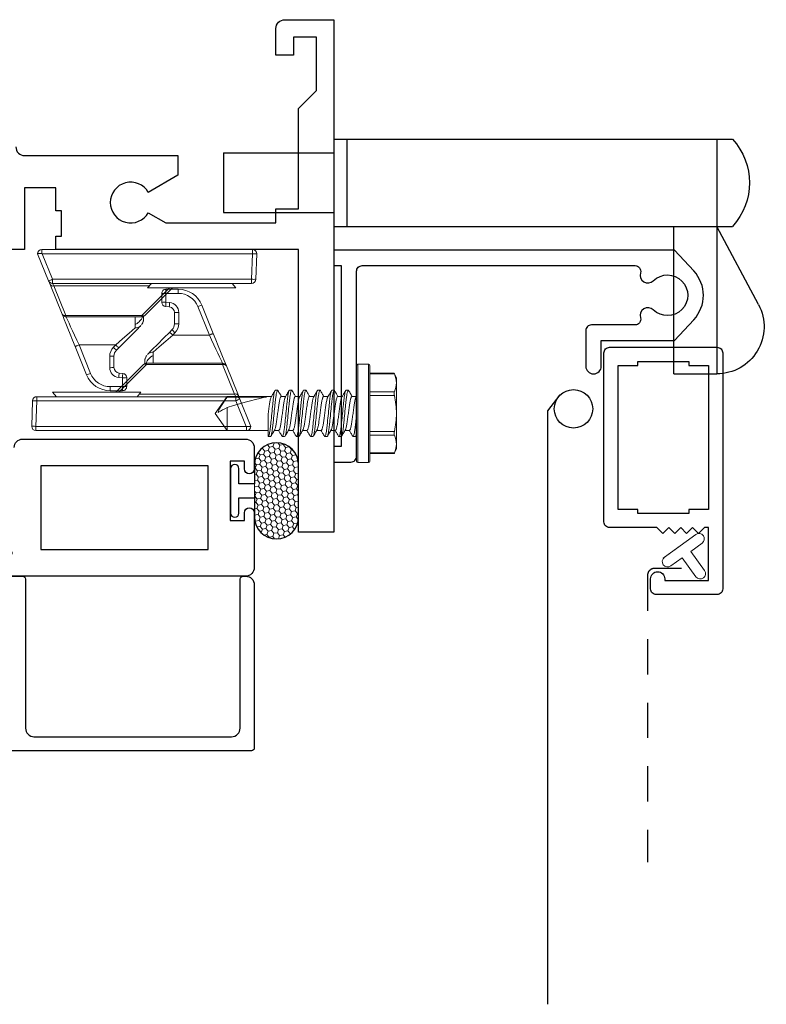
# Model space of a CAD drawing. Units: inches. Extents: x 0 to 1011, y -294 to 130.
# Drawn here: x 351 to 354, y -165 to -162 of the extents above; entities that cross this region are included whole.
import ezdxf

# ---------------------------------------------------------------- set-up
doc = ezdxf.new("R2010")
doc.units = ezdxf.units.IN
doc.header["$LTSCALE"] = 0.5
doc.header["$MEASUREMENT"] = 0
doc.linetypes.add('DASHED2', pattern=[0.375, 0.25, -0.125])
doc.linetypes.add('HIDDEN', pattern=[1.905, 1.27, -0.635])
doc.layers.add('Screen', color=7, linetype='Continuous')
doc.layers.add('WICKET', color=7, linetype='Continuous')

# ---------------------------------------------------------------- blocks, each defined once
blk = doc.blocks.new('M55194')
at = {"linetype": 'Continuous', "lineweight": 25}
for p, q in [((2.938, 1.125), (2.1, 1.125)), ((2.969, 0.9005), (2.969, 1.094)), ((2.884, 0.718), (2.884, 0.928)), ((2.884, 0.928), (2.934, 0.928)), ((2.934, 0.928), (2.934, 0.9005)), ((2.934, 0.7455), (2.934, 0.718)), ((2.969, 0.671), (2.969, 0.7455)), ((2.934, 0.718), (2.884, 0.718)), ((2.15, 0.64), (2.938, 0.64))]:
    blk.add_line(p, q, dxfattribs=at)
blk.add_lwpolyline([(2.214, 0.734), (2.214, 1.031), (2.806, 1.031), (2.806, 0.734)], close=True, dxfattribs=at)
for centre, radius, start, end in [((2.938, 1.094), 0.031, 0, 90), ((2.9515, 0.9005), 0.0175, 180, 0), ((2.9515, 0.7455), 0.0175, 360, 180), ((2.15, 0.67), 0.03, 180, 270), ((2.938, 0.671), 0.031, 270, 0)]:
    blk.add_arc(centre, radius, start, end, dxfattribs=at)
blk = doc.blocks.new('FOAM BULB')
at = {"lineweight": 5}
h = blk.add_hatch(dxfattribs=at)
h.set_pattern_fill('HONEY', color=256, scale=0.1, angle=100)
h.paths.add_polyline_path([(0.092, 0.241), (-0.092, 0.241, 1), (-0.092, 0.085), (-0.025, 0.085), (0.025, 0.085), (0.092, 0.085, 1)])
for p, q in [((0.025, 0.085), (-0.025, 0.085)), ((0.0785, 0), (-0.0785, 0))]:
    blk.add_line(p, q, dxfattribs=at)
blk.add_lwpolyline([(-0.092, 0.241, 1), (-0.092, 0.085), (-0.025, 0.085), (-0.025, 0.03), (-0.0785, 0.03, 1), (-0.0785, 0), (0.0785, 0, 1), (0.0785, 0.03), (0.025, 0.03), (0.025, 0.085), (0.092, 0.085, 1), (0.092, 0.241)], format="xyb", close=True)
blk = doc.blocks.new('M20540')
blk.add_lwpolyline([(0.869, 0.03), (0.869, 0.6079, 0.414214), (0.859, 0.6179), (-0.0151, 0.6179, 0.414214), (-0.0751, 0.5579), (-0.0751, 0.5429, 0.414991), (-0.0575, 0.5254, 0.414991), (-0.04, 0.5429), (-0.04, 0.5579, -0.414214), (-0.03, 0.5679), (0, 0.5679, -0.414214), (0.01, 0.5579), (0.01, 0.3679, -0.414214), (0, 0.3579), (-0.03, 0.3579, -0.414214), (-0.04, 0.3679), (-0.04, 0.3829, 0.414991), (-0.0575, 0.4004, 0.414991), (-0.0751, 0.3829), (-0.0751, 0.3389, 0.414214), (-0.0441, 0.3079), (0, 0.3079, -0.414214), (0.01, 0.2979), (0.01, 0.06, -0.414214), (0, 0.05), (-0.0399, 0.05, 0.414214), (-0.0499, 0.04), (-0.0499, -0.0909, -0.127869), (-0.0512, -0.0958), (-0.0754, -0.1392, -0.198835), (-0.0814, -0.1439, 1.496365), (-0.0459, -0.1888), (0.011, -0.0869, 0.491355), (0.006, -0.0753, -0.341999), (0, -0.0675), (0, -0.01, -0.414214), (0.01, 0), (0.05, 0, 0.414214), (0.06, 0.01), (0.06, 0.5379, -0.414214), (0.09, 0.5679), (0.789, 0.5679, -0.414214), (0.819, 0.5379), (0.819, 0.01, 0.414214), (0.829, 0), (0.839, 0, 0.414214)], format="xyb", close=True)
blk = doc.blocks.new('M21038')
blk.add_lwpolyline([(2.125, 0.45, -0.414214), (2.156, 0.481), (2.698, 0.481), (2.698, 0.5506), (2.5934, 0.611, -3.732051), (2.5934, 0.683), (2.6557, 0.719), (3.045, 0.719), (3.045, 0.669), (3.125, 0.669), (3.125, 0.314), (3.188, 0.251), (3.188, 0.062), (3.107, 0.062), (3.107, 0.125), (3.045, 0.125), (3.045, 0.031, 0.414214), (3.076, 0), (3.25, 0), (3.25, 1.813), (3.125, 1.813), (3.125, 0.813), (2.266, 0.813), (2.266, 0.766), (2.286, 0.766), (2.286, 0.676), (2.266, 0.676), (2.266, 0.595), (2.156, 0.595), (2.156, 0.813), (1.906, 0.813, 0.414214)], format="xyb")
blk = doc.blocks.new('SNUBBER')
at = {"color": 7, "linetype": 'Continuous', "lineweight": 5}
for p, q in [((-0.2883, 0.5), (-0.2883, 0.4855)), ((-0.2883, 0.5), (-0.245, 0.5)), ((-0.245, 0.5), (-0.245, 0.4855)), ((-0.245, 0.4855), (-0.2883, 0.4855)), ((-0.2581, 0.4531), (-0.245, 0.4543)), ((-0.245, 0.4543), (-0.245, 0.4855)), ((-0.23, 0.485), (-0.23, 0.4537)), ((-0.4123, 0.3434), (-0.3718, 0.4437)), ((-0.3579, 0.4386), (-0.3985, 0.338)), ((-0.29, 0.378), (-0.29, 0.4183)), ((-0.2437, 0.4388), (-0.2567, 0.4377)), ((-0.275, 0.4177), (-0.275, 0.3774)), ((-0.2662, 0.3562), (-0.2581, 0.3481)), ((-0.3985, 0.338), (-0.3983, 0.338)), ((-0.2688, 0.338), (-0.3983, 0.338)), ((-0.2687, 0.338), (-0.2768, 0.3461)), ((-0.2, 0.2778), (-0.2, 0.2653)), ((-0.17, 0.2538), (-0.17, 0.2391)), ((-0.501, 0.1238), (-0.4587, 0.2286)), ((-0.4448, 0.2336), (-0.4871, 0.1288)), ((-0.4448, 0.2336), (-0.4448, 0.238)), ((-0.4448, 0.238), (-0.1762, 0.238)), ((-0.1762, 0.2336), (-0.4448, 0.2336)), ((-0.1762, 0.2336), (-0.1762, 0.238)), ((-0.1656, 0.2336), (-0.0675, 0.1355)), ((-0.545, 0.015), (-0.5064, 0.1106)), ((-0.4925, 0.1055), (-0.529, 0.015)), ((-0.4925, 0.12), (-0.4925, 0.1055)), ((-0.4925, 0.12), (0.2118, 0.12)), ((0.2118, 0.1055), (-0.4925, 0.1055)), ((-0.156, 0.1355), (-0.1425, 0.12)), ((0.156, 0.1355), (-0.156, 0.1355)), ((0.1425, 0.12), (0.156, 0.1355)), ((0.1426, 0.1201), (0.1426, 0.12)), ((0.2118, 0.1055), (0.2118, 0.12)), ((0.215, 0.015), (0.2118, 0.1055)), ((0.2268, 0.1055), (0.23, 0.015)), ((-0.53, 0.0146), (-0.53, 0)), ((-0.53, 0), (0.215, 0)), ((-0.529, 0.015), (0.215, 0.015)), ((0.215, 0.015), (0.215, 0.015)), ((0.215, 0), (0.215, 0.015))]:
    blk.add_line(p, q, dxfattribs=at)
at = {"color": 8, "linetype": 'Continuous', "lineweight": 5}
for p, q in [((-0.2, 0.2653), (-0.2, 0.238)), ((-0.0781, 0.1355), (-0.1762, 0.2336)), ((-0.4871, 0.1288), (-0.1501, 0.1288))]:
    blk.add_line(p, q, dxfattribs=at)
at = {"color": 7, "linetype": 'Continuous', "lineweight": 5, "flags": 128}
for points in [[(-0.4587, 0.2286), (-0.4578, 0.2308), (-0.4552, 0.2373), (-0.4509, 0.2479), (-0.4451, 0.2622), (-0.4381, 0.2796), (-0.4301, 0.2994), (-0.4214, 0.321), (-0.4123, 0.3434)], [(-0.3983, 0.338), (-0.4064, 0.3206), (-0.4142, 0.3038), (-0.4216, 0.288), (-0.4282, 0.2737), (-0.4339, 0.2614), (-0.4386, 0.2514), (-0.442, 0.244), (-0.4441, 0.2395), (-0.4448, 0.238)], [(-0.2, 0.2778), (-0.2211, 0.2962), (-0.2445, 0.3165), (-0.2689, 0.3377)], [(-0.2581, 0.3481), (-0.2366, 0.3266), (-0.2159, 0.3059), (-0.1966, 0.2866), (-0.1796, 0.2696)], [(-0.5064, 0.1106), (-0.506, 0.1115), (-0.505, 0.114), (-0.5033, 0.1182), (-0.501, 0.1238)]]:
    blk.add_lwpolyline(points, dxfattribs=at)
at = {"color": 7, "linetype": 'Continuous', "lineweight": 5}
for centre, radius, start, end in [((-0.2883, 0.41), 0.09, 90.0022, 157.9988), ((-0.245, 0.485), 0.015, 359.998, 90.0031), ((-0.2883, 0.4105), 0.075, 89.9956, 158.0045), ((-0.255, 0.4183), 0.035, 94.9898, 180.0096), ((-1.5448, 0.3366), 1.292, 4.4882, 5.1765), ((-0.2412, 0.378), 0.1075, 84.0097, 92.0121), ((-1.5203, 0.3387), 1.2806, 4.4833, 5.1779), ((-0.2413, 0.346), 0.1083, 84.0205, 91.9655), ((-0.245, 0.4537), 0.015, 275.0104, 359.9913), ((-0.4039, 0.3345), 0.1139, 66.1444, 73.6019), ((-0.2862, 0.3113), 0.1071, 83.9914, 92.0304), ((-0.255, 0.4177), 0.02, 94.9965, 180.0008), ((-0.245, 0.378), 0.045, 180.0022, 225.0028), ((-0.2862, 0.271), 0.1071, 83.9914, 92.0304), ((-0.1706, 0.245), 0.1467, 130.6862, 136.404), ((-0.245, 0.3774), 0.03, 180.0054, 224.9937), ((-0.4448, 0.223), 0.015, 89.979, 158.0263), ((-0.4486, 0.2225), 0.0118, 70.9149, 148.5526), ((-0.1762, 0.223), 0.015, 44.9824, 90.0221), ((-0.1709, 0.226), 0.00927, 55.1068, 124.8932), ((-0.4925, 0.105), 0.015, 89.979, 158.0263), ((-0.5385, 0.0014), 0.1139, 66.1448, 73.6017), ((-0.491, 0.1177), 0.0118, 70.9149, 148.5526), ((-5.0121, 2.8654), 5.2881, 328.7242, 328.8355), ((0.2118, 0.105), 0.015, 1.9905, 90.0005), ((0.2193, 0.0005), 0.1053, 85.9191, 94.0809), ((-0.53, 0.015), 0.015, 180.0102, 269.973), ((0.215, 0.015), 0.015, 270.027, 359.9898)]:
    blk.add_arc(centre, radius, start, end, dxfattribs=at)
for points, knots in [([(-0.4123, 0.3434), (-0.4123, 0.3434), (-0.4122, 0.3434), (-0.4115, 0.343), (-0.4098, 0.3426), (-0.4069, 0.3413), (-0.4029, 0.3398), (-0.4, 0.3387), (-0.3985, 0.338)], [0, 0, 0, 0, 0.002044, 0.022321, 0.14768, 0.370477, 0.665563, 1, 1, 1, 1]), ([(-0.2687, 0.338), (-0.2674, 0.3393), (-0.2649, 0.3418), (-0.2616, 0.3449), (-0.2595, 0.347), (-0.2584, 0.3479), (-0.2581, 0.3481)], [0, 0, 0, 0, 0.384194, 0.707972, 0.923769, 1, 1, 1, 1]), ([(-0.2, 0.2778), (-0.2, 0.2778), (-0.1998, 0.2778), (-0.1993, 0.2777), (-0.1977, 0.2776), (-0.194, 0.2772), (-0.1886, 0.2757), (-0.1833, 0.273), (-0.1806, 0.2705), (-0.1796, 0.2696)], [0, 0, 0, 0, 0.006564, 0.019259, 0.063188, 0.224145, 0.513253, 0.821194, 1, 1, 1, 1]), ([(-0.1736, 0.2374), (-0.175, 0.2405), (-0.1787, 0.2488), (-0.1874, 0.2577), (-0.1953, 0.2635), (-0.1992, 0.2647), (-0.2, 0.2649)], [0, 0, 0, 0, 0.262637, 0.691669, 0.937685, 1, 1, 1, 1]), ([(-0.1701, 0.2366), (-0.1701, 0.2367), (-0.1701, 0.2445), (-0.1702, 0.2555), (-0.1759, 0.2639), (-0.1773, 0.2659)], [0, 0, 0, 0, 0.016849, 0.763861, 1, 1, 1, 1]), ([(-0.545, 0.015), (-0.5447, 0.015), (-0.5436, 0.015), (-0.5413, 0.0146), (-0.5377, 0.0142), (-0.5342, 0.014), (-0.5315, 0.014), (-0.5304, 0.0144), (-0.53, 0.0146)], [0, 0, 0, 0, 0.0581763, 0.2192149, 0.4661163, 0.773522, 0.9114594, 1, 1, 1, 1]), ([(-0.529, 0.015), (-0.5292, 0.015), (-0.5295, 0.0149), (-0.5298, 0.0147), (-0.53, 0.0146)], [0, 0, 0, 0, 0.365191, 1, 1, 1, 1]), ([(0.23, 0.015), (0.2299, 0.015), (0.2291, 0.0151), (0.2272, 0.0151), (0.224, 0.0151), (0.2198, 0.0151), (0.2167, 0.015), (0.215, 0.015)], [0, 0, 0, 0, 0.024571, 0.152168, 0.375336, 0.668976, 1, 1, 1, 1])]:
    blk.add_open_spline(points, degree=3, knots=knots, dxfattribs=at)
blk = doc.blocks.new('HPO_hinge')
blk.add_lwpolyline([(1.084, -0.0806, 0.769454), (1.1295, -0.1082, -2.353318), (1.1295, -0.2118, 0.769454), (1.084, -0.2394, -0.500495), (1.0649, -0.265), (0.9105, -0.265, 0.414214), (0.8905, -0.285), (0.8905, -0.4105, 1), (0.9455, -0.4105), (0.9455, -0.32), (1.2045, -0.32), (1.2727, -0.2462, 0.391586), (1.2727, -0.0738), (1.2045, 0), (0, 0), (0, -0.055), (0.025, -0.055), (0.025, -0.695), (0, -0.695), (0, -0.75), (0.06, -0.75, 0.414214), (0.08, -0.73), (0.08, -0.075, -0.414214), (0.1, -0.055), (1.0649, -0.055, -0.500495)], format="xyb", close=True)
blk = doc.blocks.new('HPO_frame')
blk.add_lwpolyline([(0.02, 0), (0.4, 0, -0.414214), (0.42, -0.02), (0.42, -0.855, -0.414214), (0.4, -0.875), (0.185, -0.875, -0.414214), (0.165, -0.855), (0.165, -0.819, -0.414214), (0.19, -0.794), (0.19, -0.794, -0.414214), (0.215, -0.819), (0.215, -0.825), (0.37, -0.825), (0.37, -0.638), (0.3553, -0.638), (0.3343, -0.659), (0.3133, -0.638), (0.2923, -0.659), (0.2713, -0.638), (0.2503, -0.659), (0.2293, -0.638), (0.2083, -0.659), (0.1873, -0.638), (0.02, -0.638, -0.414214), (0, -0.618), (0, -0.02, -0.414214), (0.02, 0)], format="xyb")
blk.add_lwpolyline([(0.05, -0.064), (0.12, -0.064), (0.12, -0.05), (0.3, -0.05), (0.3, -0.064), (0.37, -0.064), (0.37, -0.574), (0.3, -0.574), (0.3, -0.588), (0.12, -0.588), (0.12, -0.574), (0.05, -0.574)], close=True)
blk = doc.blocks.new('A$C0D126702')
at = {"color": 7, "linetype": 'Continuous', "lineweight": 15}
for p, q in [((-0.1331, 0.142), (-0.141, 0.125)), ((-0.0475, 0.14), (-0.1339, 0.14)), ((-0.0475, 0.142), (-0.1331, 0.142)), ((-0.0475, 0), (-0.0475, 0.169)), ((-0.005, 0.174), (-0.0425, 0.174)), ((0, 0.169), (0, 0)), ((-0.141, 0.1083), (-0.141, 0.125)), ((-0.141, 0), (-0.141, 0.1083)), ((-0.1339, 0.0765), (-0.0475, 0.0765)), ((0.0293, 0.082), (0.0373, 0.082)), ((0.0793, 0.082), (0.0873, 0.082)), ((0.1293, 0.082), (0.1373, 0.082)), ((0.1793, 0.082), (0.1873, 0.082)), ((0.2293, 0.082), (0.2373, 0.082)), ((0.2793, 0.082), (0.2873, 0.082)), ((-0.0475, 0.0635), (-0.1339, 0.0635)), ((0.002, 0.058), (0.0001, 0.0612)), ((0.0166, 0.06), (0.0008, 0.06)), ((0.0666, 0.06), (0.0508, 0.06)), ((0.1166, 0.06), (0.1008, 0.06)), ((0.1666, 0.06), (0.1508, 0.06)), ((0.2166, 0.06), (0.2008, 0.06)), ((0.2666, 0.06), (0.2508, 0.06)), ((0.458, 0.06), (0.3008, 0.06)), ((0.3185, 0.0581), (0.458, 0.0581)), ((0.5, 0), (0.458, 0.06)), ((0.458, 0.0581), (0.458, 0.06)), ((-0.141, -0.1083), (-0.141, 0)), ((-0.0475, -0.169), (-0.0475, 0)), ((0, 0), (0, -0.169)), ((0.458, -0.06), (0.458, 0.0211)), ((0.458, -0.06), (0.5, 0)), ((-0.1339, -0.0635), (-0.0475, -0.0635)), ((0.025, -0.06), (0.0408, -0.06)), ((0.075, -0.06), (0.0908, -0.06)), ((0.125, -0.06), (0.1408, -0.06)), ((0.175, -0.06), (0.1908, -0.06)), ((0.225, -0.06), (0.2408, -0.06)), ((0.275, -0.06), (0.2908, -0.06)), ((0.3125, -0.06), (0.458, -0.06)), ((-0.0475, -0.0765), (-0.1339, -0.0765)), ((-0.0001, -0.0756), (0.0031, -0.0809)), ((0.0123, -0.082), (0.0043, -0.082)), ((0.0623, -0.082), (0.0543, -0.082)), ((0.1123, -0.082), (0.1043, -0.082)), ((0.1623, -0.082), (0.1543, -0.082)), ((0.2123, -0.082), (0.2043, -0.082)), ((0.2623, -0.082), (0.2543, -0.082)), ((0.3123, -0.082), (0.3043, -0.082)), ((0.3117, -0.0817), (0.3125, -0.0802)), ((-0.141, -0.125), (-0.141, -0.1083)), ((-0.141, -0.125), (-0.1331, -0.142)), ((-0.1339, -0.14), (-0.0475, -0.14)), ((-0.1331, -0.142), (-0.0475, -0.142)), ((-0.0425, -0.174), (-0.005, -0.174))]:
    blk.add_line(p, q, dxfattribs=at)
at = {"color": 8, "linetype": 'Continuous', "lineweight": 15}
for p, q in [((-0.0425, 0.174), (-0.0425, 0)), ((-0.005, 0), (-0.005, 0.174)), ((-0.0425, 0), (-0.0425, -0.174)), ((-0.005, -0.174), (-0.005, 0))]:
    blk.add_line(p, q, dxfattribs=at)
at = {"color": 7, "linetype": 'Continuous', "lineweight": 15}
for centre, start, end in [((-0.0425, 0.169), 90, 180), ((-0.005, 0.169), 0, 90), ((-0.0425, -0.169), 180, 270), ((-0.005, -0.169), 270, 0)]:
    blk.add_arc(centre, 0.005, start, end, dxfattribs=at)
blk.add_ellipse((0.4913, 0), major_axis=(0.1907, -0.0592), ratio=0.052262, start_param=1.762728, end_param=2.722067, dxfattribs=at)
for points in [[(-0.141, 0.1083), (-0.141, 0.1188), (-0.1383, 0.1295), (-0.1339, 0.14)], [(-0.1339, 0.0765), (-0.1384, 0.087), (-0.141, 0.0976), (-0.141, 0.1083)], [(0.458, 0.0211), (0.4684, 0.0152), (0.4789, 0.0093), (0.4892, 0.0034)], [(-0.141, -0.1083), (-0.141, -0.0977), (-0.1383, -0.087), (-0.1339, -0.0765)], [(-0.1339, -0.14), (-0.1384, -0.1295), (-0.141, -0.1189), (-0.141, -0.1083)]]:
    blk.add_open_spline(points, degree=3, dxfattribs=at)
for points, knots in [([(-0.1339, 0.14), (-0.1336, 0.1407), (-0.1331, 0.1419), (-0.1331, 0.1419), (-0.1331, 0.1418)], [0, 0, 0, 0, 0.60327, 1, 1, 1, 1]), ([(-0.1339, 0.0635), (-0.1334, 0.0661), (-0.1331, 0.0687), (-0.1331, 0.0733), (-0.1334, 0.0752), (-0.1339, 0.0765)], [0, 0, 0, 0, 0.5, 0.5, 1, 1, 1, 1]), ([(0.0281, 0.081), (0.0256, 0.0768), (0.0215, 0.0698), (0.0174, 0.0628), (0.0158, 0.06)], [0, 0, 0, 0, 0.6011767, 1, 1, 1, 1]), ([(0.0281, 0.0809), (0.0281, 0.081), (0.0285, 0.082), (0.0289, 0.082), (0.0293, 0.082)], [0, 0, 0, 0, 0.042089, 1, 1, 1, 1]), ([(0.0293, 0.082), (0.0302, 0.082), (0.0313, 0.08), (0.0335, 0.0717), (0.0346, 0.0654), (0.0362, 0.0539), (0.0367, 0.0497), (0.0376, 0.0411), (0.0381, 0.0365), (0.0396, 0.0219), (0.0407, 0.011), (0.0429, -0.011), (0.044, -0.0219), (0.0455, -0.0365), (0.046, -0.0411), (0.0469, -0.0497), (0.0474, -0.0539), (0.049, -0.0654), (0.0501, -0.0717), (0.0523, -0.08), (0.0534, -0.082), (0.0543, -0.082)], [0, 0, 0, 0, 0.125, 0.125, 0.25, 0.25, 0.3125, 0.3125, 0.375, 0.375, 0.5, 0.5, 0.625, 0.625, 0.6875, 0.6875, 0.75, 0.75, 0.875, 0.875, 1, 1, 1, 1]), ([(0.0373, 0.082), (0.0382, 0.082), (0.0393, 0.08), (0.0415, 0.0717), (0.0426, 0.0654), (0.0442, 0.0539), (0.0447, 0.0497), (0.0456, 0.0411), (0.0461, 0.0365), (0.0476, 0.0219), (0.0487, 0.011), (0.0509, -0.011), (0.052, -0.0219), (0.0535, -0.0365), (0.054, -0.0411), (0.0549, -0.0497), (0.0554, -0.0539), (0.057, -0.0654), (0.0581, -0.0717), (0.0603, -0.08), (0.0614, -0.082), (0.0623, -0.082)], [0, 0, 0, 0, 0.125, 0.125, 0.25, 0.25, 0.3125, 0.3125, 0.375, 0.375, 0.5, 0.5, 0.625, 0.625, 0.6875, 0.6875, 0.75, 0.75, 0.875, 0.875, 1, 1, 1, 1]), ([(0.0517, 0.0585), (0.0498, 0.0618), (0.0454, 0.0692), (0.041, 0.0767), (0.0385, 0.0809)], [0, 0, 0, 0, 0.4379491, 1, 1, 1, 1]), ([(0.0781, 0.0809), (0.0759, 0.0772), (0.0718, 0.0702), (0.0677, 0.0632), (0.0658, 0.06)], [0, 0, 0, 0, 0.537382, 1, 1, 1, 1]), ([(0.0781, 0.0808), (0.0781, 0.0809), (0.0785, 0.082), (0.0789, 0.082), (0.0793, 0.082)], [0, 0, 0, 0, 0.068838, 1, 1, 1, 1]), ([(0.0793, 0.082), (0.0802, 0.082), (0.0813, 0.08), (0.0835, 0.0717), (0.0846, 0.0654), (0.0862, 0.0539), (0.0867, 0.0497), (0.0876, 0.0411), (0.0881, 0.0365), (0.0896, 0.0219), (0.0907, 0.011), (0.0929, -0.011), (0.094, -0.0219), (0.0955, -0.0365), (0.096, -0.0411), (0.0969, -0.0497), (0.0974, -0.0539), (0.099, -0.0654), (0.1001, -0.0717), (0.1023, -0.08), (0.1034, -0.082), (0.1043, -0.082)], [0, 0, 0, 0, 0.125, 0.125, 0.25, 0.25, 0.3125, 0.3125, 0.375, 0.375, 0.5, 0.5, 0.625, 0.625, 0.6875, 0.6875, 0.75, 0.75, 0.875, 0.875, 1, 1, 1, 1]), ([(0.0873, 0.082), (0.0882, 0.082), (0.0893, 0.08), (0.0915, 0.0717), (0.0926, 0.0654), (0.0942, 0.0539), (0.0947, 0.0497), (0.0956, 0.0411), (0.0961, 0.0365), (0.0976, 0.0219), (0.0987, 0.011), (0.1009, -0.011), (0.102, -0.0219), (0.1035, -0.0365), (0.104, -0.0411), (0.1049, -0.0497), (0.1054, -0.0539), (0.107, -0.0654), (0.1081, -0.0717), (0.1103, -0.08), (0.1114, -0.082), (0.1123, -0.082)], [0, 0, 0, 0, 0.125, 0.125, 0.25, 0.25, 0.3125, 0.3125, 0.375, 0.375, 0.5, 0.5, 0.625, 0.625, 0.6875, 0.6875, 0.75, 0.75, 0.875, 0.875, 1, 1, 1, 1]), ([(0.1017, 0.0585), (0.0995, 0.0622), (0.0951, 0.0697), (0.0907, 0.0772), (0.0885, 0.0809)], [0, 0, 0, 0, 0.49894, 1, 1, 1, 1]), ([(0.1281, 0.0809), (0.1259, 0.0772), (0.1218, 0.0702), (0.1177, 0.0632), (0.1158, 0.06)], [0, 0, 0, 0, 0.537594, 1, 1, 1, 1]), ([(0.1281, 0.0809), (0.1281, 0.0809), (0.1285, 0.082), (0.1289, 0.082), (0.1293, 0.082)], [0, 0, 0, 0, 0.062771, 1, 1, 1, 1]), ([(0.1293, 0.082), (0.1302, 0.082), (0.1313, 0.08), (0.1335, 0.0717), (0.1346, 0.0654), (0.1362, 0.0539), (0.1367, 0.0497), (0.1376, 0.0411), (0.1381, 0.0365), (0.1396, 0.0219), (0.1407, 0.011), (0.1429, -0.011), (0.144, -0.0219), (0.1455, -0.0365), (0.146, -0.0411), (0.1469, -0.0497), (0.1474, -0.0539), (0.149, -0.0654), (0.1501, -0.0717), (0.1523, -0.08), (0.1534, -0.082), (0.1543, -0.082)], [0, 0, 0, 0, 0.125, 0.125, 0.25, 0.25, 0.3125, 0.3125, 0.375, 0.375, 0.5, 0.5, 0.625, 0.625, 0.6875, 0.6875, 0.75, 0.75, 0.875, 0.875, 1, 1, 1, 1]), ([(0.1373, 0.082), (0.1382, 0.082), (0.1393, 0.08), (0.1415, 0.0717), (0.1426, 0.0654), (0.1442, 0.0539), (0.1447, 0.0497), (0.1456, 0.0411), (0.1461, 0.0365), (0.1476, 0.0219), (0.1487, 0.011), (0.1509, -0.011), (0.152, -0.0219), (0.1535, -0.0365), (0.154, -0.0411), (0.1549, -0.0497), (0.1554, -0.0539), (0.157, -0.0654), (0.1581, -0.0717), (0.1603, -0.08), (0.1614, -0.082), (0.1623, -0.082)], [0, 0, 0, 0, 0.125, 0.125, 0.25, 0.25, 0.3125, 0.3125, 0.375, 0.375, 0.5, 0.5, 0.625, 0.625, 0.6875, 0.6875, 0.75, 0.75, 0.875, 0.875, 1, 1, 1, 1]), ([(0.1517, 0.0585), (0.1513, 0.0591), (0.1506, 0.0603), (0.1493, 0.0625), (0.1478, 0.0649), (0.1462, 0.0676), (0.1445, 0.0706), (0.1426, 0.0739), (0.1405, 0.0774), (0.1392, 0.0797), (0.1385, 0.0809)], [0, 0, 0, 0, 0.10406, 0.206191, 0.309847, 0.419217, 0.538788, 0.672906, 0.825505, 1, 1, 1, 1]), ([(0.1781, 0.0809), (0.1759, 0.0772), (0.1718, 0.0702), (0.1677, 0.0632), (0.1658, 0.06)], [0, 0, 0, 0, 0.537211, 1, 1, 1, 1]), ([(0.1781, 0.0808), (0.1781, 0.0809), (0.1785, 0.082), (0.1789, 0.082), (0.1793, 0.082)], [0, 0, 0, 0, 0.064063, 1, 1, 1, 1]), ([(0.1793, 0.082), (0.1802, 0.082), (0.1813, 0.08), (0.1835, 0.0717), (0.1846, 0.0654), (0.1862, 0.0539), (0.1867, 0.0497), (0.1876, 0.0411), (0.1881, 0.0365), (0.1896, 0.0219), (0.1907, 0.011), (0.1929, -0.011), (0.194, -0.0219), (0.1955, -0.0365), (0.196, -0.0411), (0.1969, -0.0497), (0.1974, -0.0539), (0.199, -0.0654), (0.2001, -0.0717), (0.2023, -0.08), (0.2034, -0.082), (0.2043, -0.082)], [0, 0, 0, 0, 0.125, 0.125, 0.25, 0.25, 0.3125, 0.3125, 0.375, 0.375, 0.5, 0.5, 0.625, 0.625, 0.6875, 0.6875, 0.75, 0.75, 0.875, 0.875, 1, 1, 1, 1]), ([(0.1873, 0.082), (0.1882, 0.082), (0.1893, 0.08), (0.1915, 0.0717), (0.1926, 0.0654), (0.1942, 0.0539), (0.1947, 0.0497), (0.1956, 0.0411), (0.1961, 0.0365), (0.1976, 0.0219), (0.1987, 0.011), (0.2009, -0.011), (0.202, -0.0219), (0.2035, -0.0365), (0.204, -0.0411), (0.2049, -0.0497), (0.2054, -0.0539), (0.207, -0.0654), (0.2081, -0.0717), (0.2103, -0.08), (0.2114, -0.082), (0.2123, -0.082)], [0, 0, 0, 0, 0.125, 0.125, 0.25, 0.25, 0.3125, 0.3125, 0.375, 0.375, 0.5, 0.5, 0.625, 0.625, 0.6875, 0.6875, 0.75, 0.75, 0.875, 0.875, 1, 1, 1, 1]), ([(0.2017, 0.0585), (0.1995, 0.0622), (0.1951, 0.0697), (0.1907, 0.0772), (0.1885, 0.0809)], [0, 0, 0, 0, 0.498951, 1, 1, 1, 1]), ([(0.2281, 0.0809), (0.2259, 0.0772), (0.2218, 0.0702), (0.2177, 0.0632), (0.2158, 0.06)], [0, 0, 0, 0, 0.53713, 1, 1, 1, 1]), ([(0.2281, 0.0809), (0.2281, 0.0809), (0.2285, 0.082), (0.2289, 0.082), (0.2293, 0.082)], [0, 0, 0, 0, 0.048291, 1, 1, 1, 1]), ([(0.2293, 0.082), (0.2302, 0.082), (0.2313, 0.08), (0.2335, 0.0717), (0.2346, 0.0654), (0.2362, 0.0539), (0.2367, 0.0497), (0.2376, 0.0411), (0.2381, 0.0365), (0.2396, 0.0219), (0.2407, 0.011), (0.2429, -0.011), (0.244, -0.0219), (0.2455, -0.0365), (0.246, -0.0411), (0.2469, -0.0497), (0.2474, -0.0539), (0.249, -0.0654), (0.2501, -0.0717), (0.2523, -0.08), (0.2534, -0.082), (0.2543, -0.082)], [0, 0, 0, 0, 0.125, 0.125, 0.25, 0.25, 0.3125, 0.3125, 0.375, 0.375, 0.5, 0.5, 0.625, 0.625, 0.6875, 0.6875, 0.75, 0.75, 0.875, 0.875, 1, 1, 1, 1]), ([(0.2373, 0.082), (0.2382, 0.082), (0.2393, 0.08), (0.2415, 0.0717), (0.2426, 0.0654), (0.2442, 0.0539), (0.2447, 0.0497), (0.2456, 0.0411), (0.2461, 0.0365), (0.2476, 0.0219), (0.2487, 0.011), (0.2509, -0.011), (0.252, -0.0219), (0.2535, -0.0365), (0.254, -0.0411), (0.2549, -0.0497), (0.2554, -0.0539), (0.257, -0.0654), (0.2581, -0.0717), (0.2603, -0.08), (0.2614, -0.082), (0.2623, -0.082)], [0, 0, 0, 0, 0.125, 0.125, 0.25, 0.25, 0.3125, 0.3125, 0.375, 0.375, 0.5, 0.5, 0.625, 0.625, 0.6875, 0.6875, 0.75, 0.75, 0.875, 0.875, 1, 1, 1, 1]), ([(0.2517, 0.0585), (0.2498, 0.0618), (0.2453, 0.0693), (0.241, 0.0768), (0.2385, 0.081)], [0, 0, 0, 0, 0.438014, 1, 1, 1, 1]), ([(0.2781, 0.0809), (0.2756, 0.0767), (0.2715, 0.0697), (0.2674, 0.0628), (0.2658, 0.06)], [0, 0, 0, 0, 0.602741, 1, 1, 1, 1]), ([(0.2781, 0.0809), (0.2781, 0.0809), (0.2785, 0.082), (0.2789, 0.082), (0.2793, 0.082)], [0, 0, 0, 0, 0.059183, 1, 1, 1, 1]), ([(0.2793, 0.082), (0.2802, 0.082), (0.2813, 0.08), (0.2835, 0.0717), (0.2846, 0.0654), (0.2862, 0.0539), (0.2867, 0.0497), (0.2876, 0.0411), (0.2881, 0.0365), (0.2896, 0.0219), (0.2907, 0.011), (0.2929, -0.011), (0.294, -0.0219), (0.2955, -0.0365), (0.296, -0.0411), (0.2969, -0.0497), (0.2974, -0.0539), (0.299, -0.0654), (0.3001, -0.0717), (0.3023, -0.08), (0.3034, -0.082), (0.3043, -0.082)], [0, 0, 0, 0, 0.125, 0.125, 0.25, 0.25, 0.3125, 0.3125, 0.375, 0.375, 0.5, 0.5, 0.625, 0.625, 0.6875, 0.6875, 0.75, 0.75, 0.875, 0.875, 1, 1, 1, 1]), ([(0.2873, 0.082), (0.2882, 0.082), (0.2893, 0.08), (0.2915, 0.0717), (0.2926, 0.0654), (0.2942, 0.0539), (0.2947, 0.0497), (0.2956, 0.0411), (0.2961, 0.0365), (0.2976, 0.0219), (0.2987, 0.011), (0.3009, -0.011), (0.302, -0.0219), (0.3035, -0.0365), (0.304, -0.0411), (0.3049, -0.0497), (0.3054, -0.0539), (0.307, -0.0654), (0.3081, -0.0717), (0.3103, -0.08), (0.3114, -0.082), (0.3123, -0.082)], [0, 0, 0, 0, 0.125, 0.125, 0.25, 0.25, 0.3125, 0.3125, 0.375, 0.375, 0.5, 0.5, 0.625, 0.625, 0.6875, 0.6875, 0.75, 0.75, 0.875, 0.875, 1, 1, 1, 1]), ([(0.3017, 0.0585), (0.2995, 0.0622), (0.2951, 0.0697), (0.2907, 0.0772), (0.2885, 0.0809)], [0, 0, 0, 0, 0.498974, 1, 1, 1, 1]), ([(-0.141, 0), (-0.141, 0.0106), (-0.1404, 0.0212), (-0.1379, 0.0424), (-0.1361, 0.0531), (-0.1339, 0.0635)], [0, 0, 0, 0, 0.5, 0.5, 1, 1, 1, 1]), ([(0.002, 0.0578), (0.0021, 0.0576), (0.0027, 0.0567), (0.0037, 0.0537), (0.0051, 0.0487), (0.0064, 0.0425), (0.0076, 0.0353), (0.0087, 0.0274), (0.0099, 0.0188), (0.0112, 0.0096), (0.0125, 0), (0.0138, -0.0096), (0.0151, -0.0188), (0.0163, -0.0274), (0.0174, -0.0353), (0.0186, -0.0425), (0.0199, -0.0487), (0.0213, -0.0537), (0.0226, -0.0573), (0.0239, -0.0596), (0.0246, -0.0599), (0.025, -0.06)], [0, 0, 0, 0, 0.017221, 0.072773, 0.128573, 0.183881, 0.237996, 0.29055, 0.344128, 0.399113, 0.45483, 0.510546, 0.565531, 0.619109, 0.671663, 0.725779, 0.781086, 0.836886, 0.892438, 0.947024, 1, 1, 1, 1]), ([(0.0166, 0.06), (0.017, 0.0599), (0.0177, 0.0596), (0.019, 0.0573), (0.0203, 0.0537), (0.0217, 0.0487), (0.023, 0.0425), (0.0242, 0.0353), (0.0253, 0.0274), (0.0265, 0.0188), (0.0278, 0.0096), (0.0291, 0), (0.0304, -0.0096), (0.0317, -0.0188), (0.0329, -0.0274), (0.034, -0.0353), (0.0352, -0.0425), (0.0365, -0.0487), (0.0379, -0.0537), (0.039, -0.0569), (0.0397, -0.058), (0.0399, -0.0583)], [0, 0, 0, 0, 0.052329, 0.106248, 0.161122, 0.21624, 0.270873, 0.324328, 0.37624, 0.429163, 0.483476, 0.538513, 0.593549, 0.647862, 0.700785, 0.752698, 0.806153, 0.860785, 0.915903, 0.970777, 1, 1, 1, 1]), ([(0.0517, 0.0583), (0.0519, 0.058), (0.0526, 0.0569), (0.0537, 0.0537), (0.0551, 0.0487), (0.0564, 0.0425), (0.0576, 0.0353), (0.0587, 0.0274), (0.0599, 0.0188), (0.0612, 0.0096), (0.0625, 0), (0.0638, -0.0096), (0.0651, -0.0188), (0.0663, -0.0274), (0.0674, -0.0353), (0.0686, -0.0425), (0.0699, -0.0487), (0.0713, -0.0537), (0.0726, -0.0573), (0.0739, -0.0596), (0.0746, -0.0599), (0.075, -0.06)], [0, 0, 0, 0, 0.029365, 0.084231, 0.139341, 0.193966, 0.247413, 0.299317, 0.352233, 0.406538, 0.461566, 0.516595, 0.5709, 0.623815, 0.67572, 0.729167, 0.783791, 0.838901, 0.893767, 0.947679, 1, 1, 1, 1]), ([(0.0666, 0.06), (0.067, 0.0599), (0.0677, 0.0596), (0.069, 0.0573), (0.0703, 0.0537), (0.0717, 0.0487), (0.073, 0.0425), (0.0742, 0.0353), (0.0753, 0.0274), (0.0765, 0.0188), (0.0778, 0.0096), (0.0791, 0), (0.0804, -0.0096), (0.0817, -0.0188), (0.0829, -0.0274), (0.084, -0.0353), (0.0852, -0.0425), (0.0865, -0.0487), (0.0879, -0.0537), (0.089, -0.057), (0.0897, -0.058), (0.0899, -0.0583)], [0, 0, 0, 0, 0.052316, 0.106222, 0.161083, 0.216187, 0.270806, 0.324248, 0.376147, 0.429057, 0.483357, 0.53838, 0.593403, 0.647702, 0.700613, 0.752512, 0.805954, 0.860573, 0.915677, 0.970538, 1, 1, 1, 1]), ([(0.1017, 0.0583), (0.102, 0.0579), (0.1026, 0.0569), (0.1037, 0.0537), (0.1051, 0.0487), (0.1064, 0.0425), (0.1076, 0.0353), (0.1087, 0.0274), (0.1099, 0.0188), (0.1112, 0.0096), (0.1125, 0), (0.1138, -0.0096), (0.1151, -0.0188), (0.1163, -0.0274), (0.1174, -0.0353), (0.1186, -0.0425), (0.1199, -0.0487), (0.1213, -0.0537), (0.1226, -0.0573), (0.1239, -0.0596), (0.1246, -0.0599), (0.125, -0.06)], [0, 0, 0, 0, 0.028899, 0.083791, 0.138928, 0.193578, 0.247051, 0.29898, 0.351921, 0.406253, 0.461307, 0.516362, 0.570693, 0.623634, 0.675564, 0.729037, 0.783687, 0.838824, 0.893716, 0.947654, 1, 1, 1, 1]), ([(0.1166, 0.06), (0.117, 0.0599), (0.1177, 0.0596), (0.119, 0.0573), (0.1203, 0.0537), (0.1217, 0.0487), (0.123, 0.0425), (0.1242, 0.0353), (0.1253, 0.0274), (0.1265, 0.0188), (0.1278, 0.0096), (0.1291, 0), (0.1304, -0.0096), (0.1317, -0.0188), (0.1329, -0.0274), (0.134, -0.0353), (0.1352, -0.0425), (0.1365, -0.0487), (0.1379, -0.0537), (0.139, -0.0569), (0.1396, -0.058), (0.1399, -0.0583)], [0, 0, 0, 0, 0.052342, 0.106276, 0.161164, 0.216297, 0.270943, 0.324412, 0.376338, 0.429275, 0.483602, 0.538653, 0.593703, 0.64803, 0.700968, 0.752893, 0.806362, 0.861008, 0.916141, 0.971029, 1, 1, 1, 1]), ([(0.1517, 0.0583), (0.1519, 0.058), (0.1526, 0.0569), (0.1537, 0.0537), (0.1551, 0.0487), (0.1564, 0.0425), (0.1576, 0.0353), (0.1587, 0.0274), (0.1599, 0.0188), (0.1612, 0.0096), (0.1625, 0), (0.1638, -0.0096), (0.1651, -0.0188), (0.1663, -0.0274), (0.1674, -0.0353), (0.1686, -0.0425), (0.1699, -0.0487), (0.1713, -0.0537), (0.1726, -0.0573), (0.1739, -0.0596), (0.1746, -0.0599), (0.175, -0.06)], [0, 0, 0, 0, 0.0294, 0.084264, 0.139372, 0.193994, 0.247439, 0.299342, 0.352256, 0.406559, 0.461585, 0.516612, 0.570915, 0.623829, 0.675732, 0.729177, 0.783799, 0.838907, 0.893771, 0.947681, 1, 1, 1, 1]), ([(0.1666, 0.06), (0.167, 0.0599), (0.1677, 0.0596), (0.169, 0.0573), (0.1703, 0.0537), (0.1717, 0.0487), (0.173, 0.0425), (0.1742, 0.0353), (0.1753, 0.0274), (0.1765, 0.0188), (0.1778, 0.0096), (0.1791, 0), (0.1804, -0.0096), (0.1817, -0.0188), (0.1829, -0.0274), (0.184, -0.0353), (0.1852, -0.0425), (0.1865, -0.0487), (0.1879, -0.0537), (0.189, -0.057), (0.1897, -0.058), (0.1899, -0.0584)], [0, 0, 0, 0, 0.052242, 0.106073, 0.160856, 0.215883, 0.270424, 0.323791, 0.375617, 0.428453, 0.482676, 0.537622, 0.592567, 0.64679, 0.699626, 0.751453, 0.804819, 0.859361, 0.914388, 0.969171, 1, 1, 1, 1]), ([(0.2017, 0.0583), (0.2019, 0.058), (0.2026, 0.0569), (0.2037, 0.0537), (0.2051, 0.0487), (0.2064, 0.0425), (0.2076, 0.0353), (0.2087, 0.0274), (0.2099, 0.0188), (0.2112, 0.0096), (0.2125, 0), (0.2138, -0.0096), (0.2151, -0.0188), (0.2163, -0.0274), (0.2174, -0.0353), (0.2186, -0.0425), (0.2199, -0.0487), (0.2213, -0.0537), (0.2226, -0.0573), (0.2239, -0.0596), (0.2246, -0.0599), (0.225, -0.06)], [0, 0, 0, 0, 0.029027, 0.083912, 0.139041, 0.193684, 0.24715, 0.299073, 0.352007, 0.406331, 0.461378, 0.516426, 0.57075, 0.623684, 0.675607, 0.729073, 0.783716, 0.838845, 0.89373, 0.947661, 1, 1, 1, 1]), ([(0.2166, 0.06), (0.217, 0.0599), (0.2177, 0.0596), (0.219, 0.0573), (0.2203, 0.0537), (0.2217, 0.0487), (0.223, 0.0425), (0.2242, 0.0353), (0.2253, 0.0274), (0.2265, 0.0188), (0.2278, 0.0096), (0.2291, 0), (0.2304, -0.0096), (0.2317, -0.0188), (0.2329, -0.0274), (0.234, -0.0353), (0.2352, -0.0425), (0.2365, -0.0487), (0.2379, -0.0537), (0.239, -0.0569), (0.2396, -0.058), (0.2399, -0.0583)], [0, 0, 0, 0, 0.052331, 0.106254, 0.16113, 0.216251, 0.270886, 0.324343, 0.376258, 0.429184, 0.4835, 0.538539, 0.593578, 0.647894, 0.70082, 0.752735, 0.806192, 0.860827, 0.915948, 0.970824, 1, 1, 1, 1]), ([(0.2517, 0.0584), (0.2519, 0.058), (0.2526, 0.057), (0.2537, 0.0537), (0.2551, 0.0487), (0.2564, 0.0425), (0.2576, 0.0353), (0.2587, 0.0274), (0.2599, 0.0188), (0.2612, 0.0096), (0.2625, 0), (0.2638, -0.0096), (0.2651, -0.0188), (0.2663, -0.0274), (0.2674, -0.0353), (0.2686, -0.0425), (0.2699, -0.0487), (0.2713, -0.0537), (0.2726, -0.0573), (0.2739, -0.0596), (0.2746, -0.0599), (0.275, -0.06)], [0, 0, 0, 0, 0.0307244, 0.0855135, 0.1405464, 0.195094, 0.2484663, 0.3002983, 0.3531398, 0.4073688, 0.4623201, 0.5172715, 0.5715005, 0.624342, 0.676174, 0.7295463, 0.7840939, 0.8391268, 0.8939159, 0.9477521, 1, 1, 1, 1]), ([(0.2666, 0.06), (0.267, 0.0599), (0.2677, 0.0596), (0.269, 0.0573), (0.2703, 0.0537), (0.2717, 0.0487), (0.273, 0.0425), (0.2742, 0.0353), (0.2753, 0.0274), (0.2765, 0.0188), (0.2778, 0.0096), (0.2791, 0), (0.2804, -0.0096), (0.2817, -0.0188), (0.2829, -0.0274), (0.284, -0.0353), (0.2852, -0.0425), (0.2865, -0.0487), (0.2879, -0.0537), (0.289, -0.0569), (0.2897, -0.058), (0.2899, -0.0583)], [0, 0, 0, 0, 0.052322, 0.106235, 0.161102, 0.216213, 0.270838, 0.324287, 0.376192, 0.429109, 0.483415, 0.538445, 0.593474, 0.64778, 0.700697, 0.752603, 0.806051, 0.860676, 0.915787, 0.970654, 1, 1, 1, 1]), ([(0.3017, 0.0583), (0.3019, 0.058), (0.3026, 0.0569), (0.3037, 0.0537), (0.3051, 0.0487), (0.3064, 0.0425), (0.3076, 0.0353), (0.3087, 0.0274), (0.3099, 0.0188), (0.3112, 0.0096), (0.3121, 0.0032), (0.3125, 0)], [0, 0, 0, 0, 0.063451, 0.182342, 0.301761, 0.420128, 0.535944, 0.648418, 0.763082, 0.880757, 1, 1, 1, 1]), ([(0.458, 0.0581), (0.4639, 0.0494), (0.4698, 0.0406), (0.4782, 0.0273), (0.481, 0.0228), (0.4848, 0.0158), (0.486, 0.0135), (0.488, 0.0086), (0.4888, 0.0061), (0.4892, 0.0034)], [0, 0, 0, 0, 0.5, 0.5, 0.75, 0.75, 0.875, 0.875, 1, 1, 1, 1]), ([(-0.1339, -0.0635), (-0.1361, -0.053), (-0.1379, -0.0424), (-0.1404, -0.0212), (-0.141, -0.0106), (-0.141, 0)], [0, 0, 0, 0, 0.5, 0.5, 1, 1, 1, 1]), ([(0, -0.002), (0.0011, -0.0128), (0.0022, -0.0235), (0.0036, -0.0377), (0.0041, -0.0421), (0.005, -0.0506), (0.0055, -0.0547), (0.0071, -0.0659), (0.0082, -0.072), (0.0104, -0.0801), (0.0114, -0.082), (0.0123, -0.082)], [0, 0, 0, 0, 0.25, 0.25, 0.375, 0.375, 0.5, 0.5, 0.75, 0.75, 1, 1, 1, 1]), ([(0.3125, -0.0802), (0.3125, -0.08), (0.3125, -0.0792), (0.3125, -0.0773), (0.3125, -0.0738), (0.3125, -0.0693), (0.3125, -0.064), (0.3125, -0.0582), (0.3125, -0.05), (0.3125, -0.041), (0.3125, -0.0333), (0.3125, -0.0274), (0.3125, -0.0213), (0.3125, -0.0146), (0.3125, -0.0074), (0.3125, -0.0025), (0.3125, 0)], [0, 0, 0, 0, 0.032776, 0.094028, 0.155279, 0.272535, 0.333011, 0.393487, 0.507866, 0.625587, 0.682698, 0.739785, 0.799188, 0.858589, 0.928714, 1, 1, 1, 1]), ([(-0.1339, -0.0765), (-0.1334, -0.0752), (-0.1331, -0.0733), (-0.1331, -0.0687), (-0.1334, -0.0661), (-0.1339, -0.0635)], [0, 0, 0, 0, 0.5, 0.5, 1, 1, 1, 1]), ([(0.0135, -0.081), (0.0157, -0.0772), (0.0198, -0.0702), (0.0239, -0.0632), (0.0258, -0.06)], [0, 0, 0, 0, 0.535866, 1, 1, 1, 1]), ([(0.0399, -0.0585), (0.0421, -0.0622), (0.0465, -0.0697), (0.0509, -0.0772), (0.0531, -0.0809)], [0, 0, 0, 0, 0.498915, 1, 1, 1, 1]), ([(0.0635, -0.0809), (0.0657, -0.0772), (0.0698, -0.0702), (0.0739, -0.0632), (0.0758, -0.06)], [0, 0, 0, 0, 0.537503, 1, 1, 1, 1]), ([(0.0899, -0.0585), (0.0903, -0.0591), (0.091, -0.0603), (0.0923, -0.0625), (0.0937, -0.0649), (0.0954, -0.0676), (0.0971, -0.0706), (0.099, -0.0739), (0.101, -0.0774), (0.1024, -0.0797), (0.1031, -0.0809)], [0, 0, 0, 0, 0.104246, 0.206164, 0.309344, 0.418172, 0.537354, 0.671429, 0.824474, 1, 1, 1, 1]), ([(0.1135, -0.0809), (0.1157, -0.0772), (0.1198, -0.0702), (0.1239, -0.0632), (0.1258, -0.06)], [0, 0, 0, 0, 0.537473, 1, 1, 1, 1]), ([(0.1399, -0.0585), (0.1421, -0.0622), (0.1465, -0.0697), (0.1509, -0.0771), (0.1531, -0.0809)], [0, 0, 0, 0, 0.498953, 1, 1, 1, 1]), ([(0.1635, -0.0809), (0.1657, -0.0772), (0.1698, -0.0702), (0.1739, -0.0632), (0.1758, -0.06)], [0, 0, 0, 0, 0.537246, 1, 1, 1, 1]), ([(0.1899, -0.0585), (0.1921, -0.0623), (0.1965, -0.0697), (0.2009, -0.0772), (0.2031, -0.081)], [0, 0, 0, 0, 0.499004, 1, 1, 1, 1]), ([(0.2135, -0.081), (0.2157, -0.0772), (0.2198, -0.0702), (0.2239, -0.0632), (0.2258, -0.06)], [0, 0, 0, 0, 0.536864, 1, 1, 1, 1]), ([(0.2399, -0.0585), (0.2421, -0.0622), (0.2465, -0.0697), (0.2509, -0.0771), (0.2531, -0.0809)], [0, 0, 0, 0, 0.498976, 1, 1, 1, 1]), ([(0.2635, -0.0809), (0.266, -0.0767), (0.2701, -0.0697), (0.2742, -0.0628), (0.2758, -0.06)], [0, 0, 0, 0, 0.602751, 1, 1, 1, 1]), ([(0.2899, -0.0585), (0.2921, -0.0622), (0.2965, -0.0697), (0.3009, -0.0772), (0.3031, -0.0809)], [0, 0, 0, 0, 0.498941, 1, 1, 1, 1]), ([(0, -0.0704), (0.0008, -0.0742), (0.0015, -0.0772), (0.003, -0.0811), (0.0037, -0.082), (0.0043, -0.082)], [0, 0, 0, 0, 0.5, 0.5, 1, 1, 1, 1]), ([(0.0123, -0.082), (0.0127, -0.082), (0.0131, -0.082), (0.0135, -0.081), (0.0135, -0.0809)], [0, 0, 0, 0, 0.954126, 1, 1, 1, 1]), ([(0.0623, -0.082), (0.0627, -0.082), (0.0631, -0.082), (0.0635, -0.0809), (0.0635, -0.0808)], [0, 0, 0, 0, 0.93246, 1, 1, 1, 1]), ([(0.1123, -0.082), (0.1127, -0.082), (0.1131, -0.082), (0.1135, -0.0809), (0.1135, -0.0809)], [0, 0, 0, 0, 0.938478, 1, 1, 1, 1]), ([(0.1623, -0.082), (0.1627, -0.082), (0.1631, -0.082), (0.1635, -0.0809), (0.1635, -0.0808)], [0, 0, 0, 0, 0.934179, 1, 1, 1, 1]), ([(0.2123, -0.082), (0.2127, -0.082), (0.2131, -0.082), (0.2135, -0.081), (0.2135, -0.0809)], [0, 0, 0, 0, 0.9575384, 1, 1, 1, 1]), ([(0.2623, -0.082), (0.2627, -0.082), (0.2631, -0.082), (0.2635, -0.0809), (0.2635, -0.0809)], [0, 0, 0, 0, 0.9391075, 1, 1, 1, 1]), ([(-0.1331, -0.1418), (-0.1331, -0.1419), (-0.133, -0.1421), (-0.1334, -0.1412), (-0.1338, -0.1403), (-0.1339, -0.14)], [0, 0, 0, 0, 0.2066622, 0.7972298, 1, 1, 1, 1])]:
    blk.add_open_spline(points, degree=3, knots=knots, dxfattribs=at)
blk = doc.blocks.new('A$C0EC50978')
blk.add_lwpolyline([(1.2026, 1.7912), (1.2026, 1.2693)])
at = {"layer": 'WICKET'}
for p, q in [((1.2026, 1.7912), (1.3544, 1.7912)), ((1.3544, 0.9607), (1.3544, 1.7912)), ((1.5016, 1.5463), (1.3544, 1.2693)), ((0, 1.2693), (1.3544, 1.2693)), ((0.0456, 0.9607), (0.0456, 1.2693)), ((1.3544, 1.2693), (1.41, 1.2693)), ((0, 0.9607), (1.3544, 0.9607)), ((1.3544, 0.9607), (1.41, 0.9607))]:
    blk.add_line(p, q, dxfattribs=at)
at = {"layer": 'WICKET', "linetype": 'HIDDEN'}
for p, q in [((0, 0.9607), (0, 1.2693)), ((-0.3909, 1.0093), (-0.3909, 1.2207)), ((-0.3909, 1.2207), (0, 1.2207)), ((-0.3909, 1.0093), (0, 1.0093))]:
    blk.add_line(p, q, dxfattribs=at)
at = {"layer": 'WICKET'}
for centre, radius, start, end in [((1.3544, 1.6245), 0.1667, 332.0128, 90), ((1.2398, 1.115), 0.2297, 317.8016, 42.1984)]:
    blk.add_arc(centre, radius, start, end, dxfattribs=at)

msp = doc.modelspace()

# ---------------------------------------------------------------- linework, layer by layer
at = {"layer": 'Screen', "linetype": 'Continuous', "lineweight": 15}
msp.add_lwpolyline([(353.6055, -163.90558), (353.72135, -163.82175, -0.9999768), (353.74363, -163.85254), (353.70353, -163.88155), (353.75218, -163.9488, -0.9999923), (353.7214, -163.97107), (353.67274, -163.90383), (353.63264, -163.93285, -0.9999768), (353.61036, -163.90206), (353.72135, -163.82175)], format="xyb", dxfattribs=at)
at = {"layer": 'Screen', "linetype": 'DASHED2'}
msp.add_lwpolyline([(353.67039, -163.94183), (353.57523, -163.94183, 0.4142136), (353.55023, -163.96683), (353.55023, -164.98137)], format="xyb", dxfattribs=at)
at = {"layer": 'WICKET', "color": 7}
for p, q in [((353.1984, -163.38462, -13.12986), (353.24194, -163.3278, -13.12986)), ((353.1984, -165.48424, -13.12986), (353.1984, -163.38462, -13.12986))]:
    msp.add_line(p, q, dxfattribs=at)
msp.add_circle((353.28861, -163.37703, -13.12986), 0.06784, dxfattribs=at)

# ---------------------------------------------------------------- block references
at = {"lineweight": 5, "xscale": -1, "rotation": 180}
for name, p in [('M21038', (349.19137, -162)), ('SNUBBER', (351.93837, -162.813))]:
    msp.add_blockref(name, p, dxfattribs=at)
at = {"xscale": -1, "rotation": 180}
for name, p in [('M55194', (349.19054, -162.84425)), ('M20540', (351.29054, -163.96925))]:
    msp.add_blockref(name, p, dxfattribs=at)
at = {"lineweight": 5, "xscale": -1}
msp.add_blockref('SNUBBER', (351.60237, -163.454), dxfattribs=at)
at = {"rotation": 270}
msp.add_blockref('FOAM BULB', (352.07537, -163.66725), dxfattribs=at)
at = {"layer": 'Screen'}
for name, p in [('HPO_hinge', (352.44137, -162.81533)), ('HPO_frame', (353.39637, -163.15933))]:
    msp.add_blockref(name, p, dxfattribs=at)
at = {"layer": 'Screen', "xscale": -1}
msp.add_blockref('A$C0D126702', (352.52137, -163.39333), dxfattribs=at)
at = {"layer": 'WICKET', "xscale": -1, "rotation": 180}
msp.add_blockref('A$C0EC50978', (352.44137, -161.46211), dxfattribs=at)

doc.saveas('drawing.dxf')
